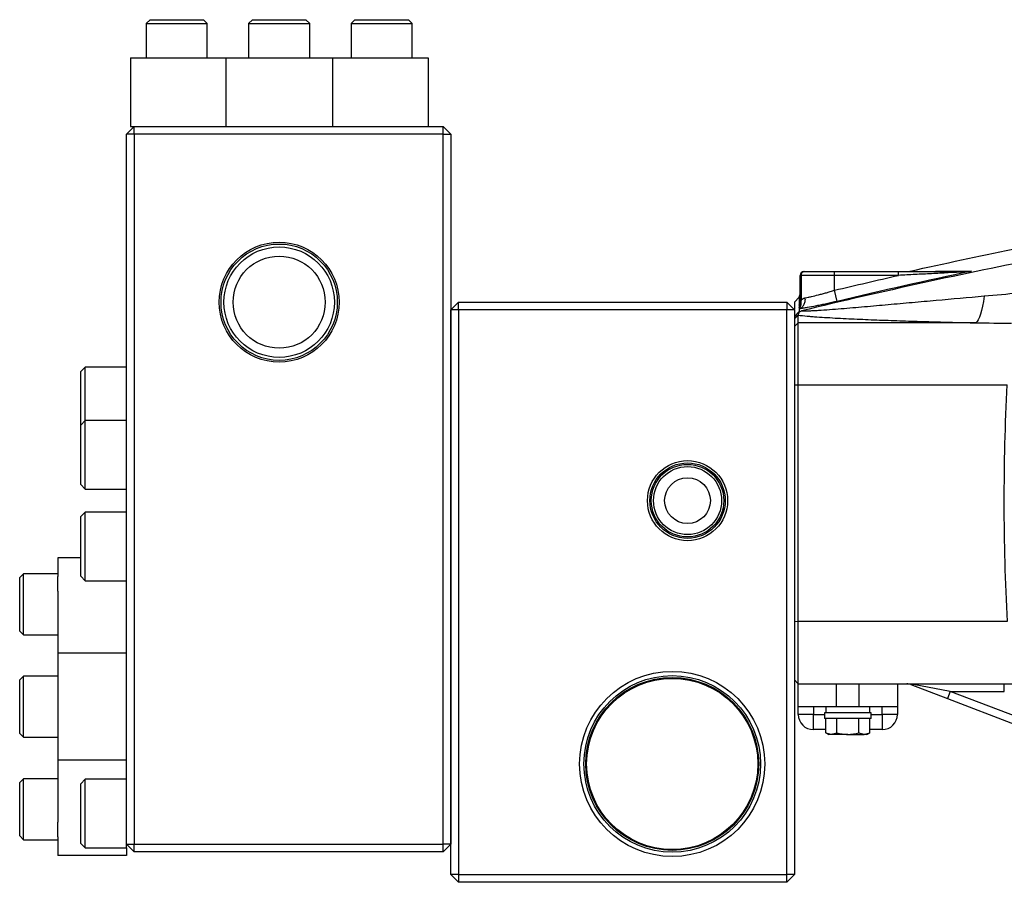
# Model space of a CAD drawing. Units: inches. Extents: x -31.9 to 64.3, y -21.4 to 31.6.
# Drawn here: x 17 to 27.1, y 1.8 to 10.7 of the extents above; entities that cross this region are included whole.
import ezdxf

# ---------------------------------------------------------------- set-up
doc = ezdxf.new("R2010")
doc.units = ezdxf.units.IN
doc.header["$MEASUREMENT"] = 0

msp = doc.modelspace()

# ---------------------------------------------------------------- linework, layer by layer
at = {"color": 7, "linetype": 'Continuous', "lineweight": 25}
for p, q in [((18.327, 10.744), (18.287, 10.704)), ((18.287, 10.704), (18.287, 10.35)), ((18.287, 10.704), (18.803, 10.704)), ((18.327, 10.744), (18.778, 10.744)), ((18.778, 10.744), (18.878, 10.744)), ((18.803, 10.704), (18.917, 10.704)), ((18.917, 10.704), (18.878, 10.744)), ((18.917, 10.35), (18.917, 10.704)), ((19.384, 10.744), (19.344, 10.704)), ((19.344, 10.704), (19.344, 10.35)), ((19.344, 10.704), (19.86, 10.704)), ((19.384, 10.744), (19.835, 10.744)), ((19.835, 10.744), (19.935, 10.744)), ((19.86, 10.704), (19.974, 10.704)), ((19.974, 10.704), (19.935, 10.744)), ((19.974, 10.35), (19.974, 10.704)), ((20.441, 10.744), (20.401, 10.704)), ((20.401, 10.704), (20.401, 10.35)), ((20.401, 10.704), (20.917, 10.704)), ((20.441, 10.744), (20.892, 10.744)), ((20.892, 10.744), (20.992, 10.744)), ((20.917, 10.704), (21.031, 10.704)), ((21.031, 10.704), (20.992, 10.744)), ((21.031, 10.35), (21.031, 10.704)), ((18.124, 10.35), (18.124, 9.641)), ((18.124, 10.35), (18.318, 10.35)), ((18.318, 10.35), (18.468, 10.35)), ((18.468, 10.35), (19.108, 10.35)), ((19.108, 10.35), (19.108, 9.641)), ((19.108, 10.35), (20.21, 10.35)), ((20.21, 10.35), (20.21, 9.641)), ((20.21, 10.35), (20.851, 10.35)), ((20.851, 10.35), (20.917, 10.35)), ((20.917, 10.35), (21.001, 10.35)), ((21.001, 10.35), (21.195, 10.35)), ((21.195, 10.35), (21.195, 9.641)), ((18.163, 9.641), (18.084, 9.563)), ((18.084, 2.24), (18.084, 9.563)), ((18.163, 9.563), (18.084, 9.563)), ((18.124, 9.641), (18.163, 9.641)), ((18.163, 9.563), (18.163, 9.641)), ((18.163, 9.641), (21.352, 9.641)), ((18.163, 9.563), (18.163, 2.24)), ((21.352, 9.563), (18.163, 9.563)), ((21.352, 9.563), (21.352, 9.641)), ((21.431, 9.563), (21.352, 9.641)), ((21.352, 2.24), (21.352, 9.563)), ((21.352, 9.563), (21.431, 9.563)), ((21.431, 9.563), (21.431, 2.24)), ((25.073, 8.145), (25.078, 8.145)), ((25.078, 8.145), (25.388, 8.145)), ((25.388, 8.106), (25.388, 8.145)), ((25.388, 8.145), (26.049, 8.145)), ((26.049, 8.106), (26.049, 8.145)), ((25.033, 7.819), (25.033, 8.106)), ((25.043, 8.106), (25.033, 8.106)), ((25.043, 8.106), (25.043, 7.849)), ((25.388, 8.106), (25.043, 8.106)), ((25.388, 7.953), (25.388, 8.106)), ((26.049, 8.106), (25.388, 8.106)), ((25.415, 7.838), (25.388, 7.953)), ((21.51, 7.83), (21.431, 7.752)), ((21.51, 7.752), (21.51, 7.83)), ((21.51, 7.83), (24.895, 7.83)), ((24.895, 7.83), (24.895, 7.752)), ((24.974, 7.752), (24.895, 7.83)), ((25.025, 7.882), (24.974, 7.831)), ((25.033, 7.882), (25.025, 7.88)), ((21.431, 1.925), (21.431, 7.752)), ((21.51, 7.752), (21.431, 7.752)), ((24.895, 7.752), (21.51, 7.752)), ((21.51, 7.752), (21.51, 1.925)), ((24.974, 7.752), (24.895, 7.752)), ((24.895, 1.925), (24.895, 7.752)), ((24.974, 7.752), (24.974, 7.254)), ((24.974, 7.683), (25.025, 7.734)), ((24.974, 7.657), (25.014, 7.696)), ((25.014, 7.617), (25.014, 7.696)), ((24.974, 7.578), (25.014, 7.617)), ((25.014, 6.979), (25.014, 7.617)), ((26.848, 7.617), (25.014, 7.617)), ((24.974, 7.254), (24.974, 6.977)), ((17.659, 7.161), (17.612, 7.114)), ((17.612, 6.807), (17.612, 7.114)), ((18.084, 7.161), (17.659, 7.161)), ((17.659, 6.807), (17.659, 7.161)), ((24.974, 6.977), (25.014, 6.979)), ((24.974, 6.977), (24.974, 4.538)), ((25.014, 4.536), (25.014, 6.979)), ((25.014, 6.979), (27.168, 6.979)), ((17.612, 6.563), (17.612, 6.807)), ((17.659, 6.61), (17.659, 6.807)), ((17.659, 6.61), (17.612, 6.563)), ((18.084, 6.61), (17.659, 6.61)), ((17.659, 6.256), (17.659, 6.61)), ((17.612, 6.256), (17.612, 6.563)), ((17.612, 5.948), (17.612, 6.256)), ((17.659, 5.901), (17.659, 6.256)), ((17.612, 5.948), (17.659, 5.901)), ((17.659, 5.901), (18.084, 5.901)), ((17.659, 5.665), (17.612, 5.618)), ((17.612, 5.311), (17.612, 5.618)), ((18.084, 5.665), (17.659, 5.665)), ((17.659, 5.311), (17.659, 5.665)), ((17.612, 5.004), (17.612, 5.311)), ((17.659, 4.956), (17.659, 5.311)), ((17.612, 5.193), (17.376, 5.193)), ((17.376, 5.193), (17.376, 4.999)), ((17.021, 5.029), (16.982, 4.99)), ((16.982, 4.714), (16.982, 4.99)), ((17.376, 5.029), (17.021, 5.029)), ((17.021, 4.714), (17.021, 5.029)), ((17.376, 4.849), (17.376, 4.999)), ((17.612, 5.004), (17.659, 4.956)), ((17.659, 4.956), (18.084, 4.956)), ((17.376, 4.849), (17.376, 4.208)), ((16.982, 4.438), (16.982, 4.714)), ((17.021, 4.399), (17.021, 4.714)), ((24.974, 4.538), (25.014, 4.536)), ((24.974, 4.538), (24.974, 4.266)), ((27.171, 4.536), (25.014, 4.536)), ((25.014, 3.893), (25.014, 4.536)), ((16.982, 4.438), (17.021, 4.399)), ((17.021, 4.399), (17.376, 4.399)), ((18.084, 4.208), (17.376, 4.208)), ((17.376, 4.208), (17.376, 3.106)), ((24.974, 4.266), (24.974, 1.925)), ((17.021, 3.972), (16.982, 3.933)), ((17.376, 3.972), (17.021, 3.972)), ((17.021, 3.657), (17.021, 3.972)), ((16.982, 3.657), (16.982, 3.933)), ((24.974, 3.933), (25.014, 3.893)), ((25.014, 3.893), (27.227, 3.893)), ((25.014, 3.657), (25.014, 3.893)), ((25.407, 3.893), (25.407, 3.657)), ((25.643, 3.657), (25.643, 3.893)), ((26.037, 3.893), (26.037, 3.657)), ((26.176, 3.886), (26.555, 3.741)), ((26.583, 3.815), (26.204, 3.887)), ((27.14, 3.815), (27.14, 3.893)), ((26.583, 3.815), (26.555, 3.741)), ((26.583, 3.815), (27.14, 3.815)), ((27.279, 3.549), (26.583, 3.815)), ((16.982, 3.382), (16.982, 3.657)), ((17.021, 3.342), (17.021, 3.657)), ((25.407, 3.657), (25.014, 3.657)), ((25.014, 3.578), (25.014, 3.657)), ((25.171, 3.657), (25.171, 3.578)), ((25.299, 3.657), (25.299, 3.594)), ((25.643, 3.657), (25.407, 3.657)), ((26.037, 3.657), (25.643, 3.657)), ((25.752, 3.594), (25.752, 3.657)), ((25.88, 3.578), (25.88, 3.657)), ((26.037, 3.657), (26.037, 3.578)), ((26.555, 3.741), (27.251, 3.475)), ((25.171, 3.578), (25.014, 3.578)), ((25.171, 3.421), (25.171, 3.578)), ((25.285, 3.594), (25.285, 3.535)), ((25.766, 3.594), (25.285, 3.594)), ((25.766, 3.535), (25.766, 3.594)), ((26.037, 3.578), (25.88, 3.578)), ((25.88, 3.578), (25.88, 3.421)), ((25.766, 3.535), (25.285, 3.535)), ((25.298, 3.389), (25.298, 3.535)), ((25.412, 3.389), (25.412, 3.535)), ((25.639, 3.389), (25.639, 3.535)), ((25.753, 3.389), (25.753, 3.535)), ((16.982, 3.382), (17.021, 3.342)), ((25.298, 3.421), (25.171, 3.421)), ((25.298, 3.389), (25.329, 3.372)), ((25.355, 3.372), (25.329, 3.372)), ((25.525, 3.372), (25.355, 3.372)), ((25.525, 3.372), (25.696, 3.372)), ((25.722, 3.372), (25.696, 3.372)), ((25.722, 3.372), (25.753, 3.389)), ((25.88, 3.421), (25.753, 3.421)), ((17.021, 3.342), (17.376, 3.342)), ((18.084, 3.106), (17.376, 3.106)), ((17.376, 3.106), (17.376, 2.465)), ((17.021, 2.915), (16.982, 2.876)), ((16.982, 2.6), (16.982, 2.876)), ((17.376, 2.915), (17.021, 2.915)), ((17.021, 2.6), (17.021, 2.915)), ((17.659, 2.909), (17.612, 2.862)), ((17.612, 2.555), (17.612, 2.862)), ((18.084, 2.909), (17.659, 2.909)), ((17.659, 2.555), (17.659, 2.909)), ((16.982, 2.325), (16.982, 2.6)), ((17.021, 2.285), (17.021, 2.6)), ((17.612, 2.248), (17.612, 2.555)), ((17.659, 2.2), (17.659, 2.555)), ((17.376, 2.315), (17.376, 2.465)), ((16.982, 2.325), (17.021, 2.285)), ((17.021, 2.285), (17.376, 2.285)), ((17.376, 2.315), (17.376, 2.122)), ((17.612, 2.248), (17.659, 2.2)), ((18.084, 2.2), (18.084, 2.24)), ((18.084, 2.24), (18.163, 2.24)), ((18.084, 2.24), (18.163, 2.161)), ((18.163, 2.24), (21.352, 2.24)), ((18.163, 2.161), (18.163, 2.24)), ((21.352, 2.161), (21.352, 2.24)), ((21.431, 2.24), (21.352, 2.24)), ((21.352, 2.161), (21.431, 2.24)), ((17.659, 2.2), (18.084, 2.2)), ((18.084, 2.2), (18.084, 2.122)), ((21.352, 2.161), (18.163, 2.161)), ((18.084, 2.122), (17.376, 2.122)), ((21.51, 1.925), (21.431, 1.925)), ((21.431, 1.925), (21.51, 1.846)), ((21.51, 1.925), (24.895, 1.925)), ((21.51, 1.925), (21.51, 1.846)), ((24.895, 1.846), (21.51, 1.846)), ((24.895, 1.846), (24.895, 1.925)), ((24.974, 1.925), (24.895, 1.925)), ((24.895, 1.846), (24.974, 1.925))]:
    msp.add_line(p, q, dxfattribs=at)
at = {"color": 8, "linetype": 'Continuous', "lineweight": 25}
for p, q in [((25.025, 7.881), (25.033, 7.893)), ((25.025, 7.88), (25.033, 7.885)), ((25.171, 3.578), (25.285, 3.578)), ((25.766, 3.578), (25.88, 3.578))]:
    msp.add_line(p, q, dxfattribs=at)
at = {"color": 7, "linetype": 'Continuous', "lineweight": 25, "flags": 128}
msp.add_lwpolyline([(26.932, 7.891), (26.924, 7.838), (26.915, 7.788), (26.905, 7.744), (26.894, 7.706), (26.883, 7.674), (26.872, 7.648), (26.86, 7.629), (26.848, 7.617)], dxfattribs=at)
at = {"color": 7, "linetype": 'Continuous', "lineweight": 25}
for centre, radius in [((19.659, 7.83), 0.619), ((19.659, 7.83), 0.6), ((19.659, 7.83), 0.57), ((19.659, 7.83), 0.475), ((23.872, 5.783), 0.413), ((23.872, 5.783), 0.389), ((23.872, 5.783), 0.374), ((23.872, 5.783), 0.351), ((23.872, 5.783), 0.236), ((23.714, 3.067), 0.955), ((23.714, 3.067), 0.911), ((23.714, 3.067), 0.892), ((23.714, 3.067), 0.883)]:
    msp.add_circle(centre, radius, dxfattribs=at)
for centre, radius, start, end in [((25.073, 8.106), 0.0394, 90, 180), ((25.08, 8.108), 0.0372, 94.0687, 183.5594), ((26.734, 8.134), 0.0112, 92.4049, 136.4463), ((26.188, 3.921), 0.0377, 250.7901, 294.4819), ((25.171, 3.578), 0.157, 180, 270), ((25.88, 3.578), 0.157, 270, 0)]:
    msp.add_arc(centre, radius, start, end, dxfattribs=at)
msp.add_ellipse((70.938, 5.783), major_axis=(43.802, 0), ratio=0.719064, start_param=3.103621, end_param=3.181194, dxfattribs=at)
for points, knots in [([(35.196, 9.277), (34.769, 9.25), (34.342, 9.219), (33.488, 9.146), (33.062, 9.105), (32.21, 9.014), (31.785, 8.964), (30.936, 8.854), (30.512, 8.795), (29.241, 8.602), (28.398, 8.455), (27.137, 8.207), (26.717, 8.12), (25.881, 7.937), (25.464, 7.841), (25.047, 7.74)], [0, 0, 0, 0, 0.125, 0.125, 0.25, 0.25, 0.375, 0.375, 0.5, 0.5, 0.75, 0.75, 0.875, 0.875, 1, 1, 1, 1]), ([(26.049, 8.145), (26.107, 8.145), (26.165, 8.145), (26.281, 8.145), (26.339, 8.145), (26.425, 8.145), (26.454, 8.145), (26.511, 8.145), (26.54, 8.145), (26.597, 8.145), (26.625, 8.145), (26.667, 8.145), (26.68, 8.145), (26.708, 8.145), (26.721, 8.145), (26.734, 8.145)], [0, 0, 0, 0, 0.25, 0.25, 0.5, 0.5, 0.625, 0.625, 0.75, 0.75, 0.875, 0.875, 0.9375, 0.9375, 1, 1, 1, 1]), ([(26.726, 8.142), (26.713, 8.141), (26.699, 8.14), (26.672, 8.139), (26.658, 8.138), (26.617, 8.136), (26.589, 8.135), (26.504, 8.13), (26.447, 8.127), (26.334, 8.121), (26.277, 8.118), (26.163, 8.112), (26.106, 8.109), (26.049, 8.106)], [0, 0, 0, 0, 0.0625, 0.0625, 0.125, 0.125, 0.25, 0.25, 0.5, 0.5, 0.75, 0.75, 1, 1, 1, 1]), ([(26.435, 8.15), (26.484, 8.15), (26.539, 8.15), (26.662, 8.15), (26.729, 8.15), (26.803, 8.15)], [0, 0, 0, 0, 0.5, 0.5, 1, 1, 1, 1]), ([(25.087, 7.875), (25.096, 7.877), (25.106, 7.879), (25.127, 7.883), (25.139, 7.886), (25.173, 7.893), (25.197, 7.899), (25.236, 7.909), (25.25, 7.913), (25.277, 7.92), (25.29, 7.924), (25.318, 7.932), (25.331, 7.936), (25.359, 7.944), (25.374, 7.949), (25.388, 7.953)], [0, 0, 0, 0, 0.125, 0.125, 0.25, 0.25, 0.5, 0.5, 0.625, 0.625, 0.75, 0.75, 0.875, 0.875, 1, 1, 1, 1]), ([(24.974, 7.831), (24.974, 7.827), (24.974, 7.82), (24.974, 7.791), (24.974, 7.761), (24.974, 7.758)], [0, 0, 0, 0, 0.479673, 0.959415, 1, 1, 1, 1]), ([(25.025, 7.882), (25.025, 7.882), (25.025, 7.882), (25.025, 7.882), (25.025, 7.882), (25.025, 7.882), (25.025, 7.882), (25.025, 7.882), (25.025, 7.882), (25.025, 7.882), (25.025, 7.882), (25.025, 7.882)], [0.038506786, 0.038506786, 0.038506786, 0.038506786, 0.039081492, 0.039081492, 0.03971666, 0.03971666, 0.040986996, 0.040986996, 0.042257332, 0.042257332, 0.042368276, 0.042368276, 0.042368276, 0.042368276]), ([(25.025, 7.881), (25.025, 7.881), (25.025, 7.881), (25.025, 7.881), (25.025, 7.881), (25.025, 7.88)], [0.044774349, 0.044774349, 0.044774349, 0.044774349, 0.044798003, 0.044798003, 0.046855576, 0.046855576, 0.046855576, 0.046855576]), ([(25.025, 7.88), (25.025, 7.88), (25.025, 7.879), (25.025, 7.878), (25.025, 7.877), (25.025, 7.873), (25.025, 7.869), (25.025, 7.86), (25.025, 7.855), (25.025, 7.843), (25.025, 7.836), (25.025, 7.823), (25.025, 7.817), (25.025, 7.812)], [0.04685558, 0.04685558, 0.04685558, 0.04685558, 0.04987935, 0.04987935, 0.05496069, 0.05496069, 0.06512338, 0.06512338, 0.07528606, 0.07528606, 0.08544875, 0.08544875, 0.09188092, 0.09188092, 0.09188092, 0.09188092]), ([(25.025, 7.761), (25.034, 7.764), (25.043, 7.769), (25.059, 7.783), (25.066, 7.792), (25.078, 7.813), (25.082, 7.824), (25.087, 7.849), (25.088, 7.862), (25.087, 7.875)], [0, 0, 0, 0, 0.25, 0.25, 0.5, 0.5, 0.75, 0.75, 1, 1, 1, 1]), ([(25.025, 7.768), (25.034, 7.778), (25.04, 7.791), (25.046, 7.819), (25.046, 7.834), (25.043, 7.849)], [0, 0, 0, 0, 0.5, 0.5, 1, 1, 1, 1]), ([(25.415, 7.838), (25.396, 7.834), (25.378, 7.83), (25.341, 7.821), (25.305, 7.813), (25.27, 7.806), (25.235, 7.798), (25.218, 7.795), (25.167, 7.785), (25.136, 7.779), (25.091, 7.771), (25.077, 7.769), (25.05, 7.764), (25.037, 7.763), (25.025, 7.761)], [0, 0, 0, 0, 0.125, 0.125, 0.25, 0.375, 0.375, 0.5, 0.5, 0.75, 0.75, 0.875, 0.875, 1, 1, 1, 1]), ([(25.033, 7.842), (25.033, 7.84), (25.033, 7.833), (25.032, 7.824), (25.03, 7.815), (25.029, 7.812), (25.028, 7.81), (25.028, 7.808), (25.028, 7.809), (25.028, 7.809)], [0, 0, 0, 0, 0.088377, 0.335673, 0.481568, 0.576212, 0.680411, 0.838079, 1, 1, 1, 1]), ([(25.033, 7.819), (25.033, 7.819), (25.033, 7.819), (25.033, 7.819), (25.034, 7.819), (25.034, 7.821), (25.034, 7.823), (25.035, 7.826), (25.036, 7.831), (25.038, 7.835), (25.039, 7.84), (25.041, 7.845), (25.042, 7.848), (25.043, 7.849)], [0, 0, 0, 0, 0.0412494, 0.0828327, 0.1258507, 0.1848922, 0.2515353, 0.3769413, 0.5018184, 0.6262381, 0.7506277, 0.8751672, 1, 1, 1, 1]), ([(25.043, 7.849), (25.044, 7.85), (25.046, 7.853), (25.049, 7.856), (25.053, 7.859), (25.057, 7.863), (25.063, 7.866), (25.068, 7.869), (25.074, 7.872), (25.081, 7.874), (25.085, 7.875), (25.087, 7.875)], [0, 0, 0, 0, 0.083338, 0.167051, 0.25122, 0.376657, 0.50138, 0.626577, 0.749978, 0.876221, 1, 1, 1, 1]), ([(26.932, 7.891), (26.766, 7.876), (26.601, 7.862), (26.354, 7.839), (26.271, 7.832), (26.107, 7.817), (26.025, 7.81), (25.861, 7.795), (25.779, 7.788), (25.617, 7.774), (25.537, 7.767), (25.417, 7.757), (25.377, 7.754), (25.299, 7.748), (25.26, 7.745), (25.203, 7.742), (25.184, 7.741), (25.148, 7.739), (25.13, 7.738), (25.105, 7.737), (25.097, 7.737), (25.082, 7.736), (25.075, 7.736), (25.062, 7.737), (25.057, 7.737), (25.049, 7.738), (25.047, 7.739), (25.047, 7.74)], [0, 0, 0, 0, 0.25, 0.25, 0.375, 0.375, 0.5, 0.5, 0.625, 0.625, 0.75, 0.75, 0.8125, 0.8125, 0.875, 0.875, 0.90625, 0.90625, 0.9375, 0.9375, 0.953125, 0.953125, 0.96875, 0.96875, 0.984375, 0.984375, 1, 1, 1, 1]), ([(25.025, 7.732), (25.025, 7.731), (25.024, 7.73), (25.023, 7.727), (25.022, 7.724), (25.021, 7.721), (25.019, 7.718), (25.018, 7.714), (25.016, 7.71), (25.014, 7.706), (25.014, 7.703), (25.013, 7.7), (25.013, 7.699), (25.013, 7.699)], [0, 0, 0, 0, 0.05977, 0.125014, 0.250004, 0.312507, 0.375012, 0.500019, 0.625026, 0.750029, 0.875002, 0.937539, 1, 1, 1, 1]), ([(25.025, 7.806), (25.025, 7.805), (25.025, 7.803), (25.025, 7.801), (25.025, 7.8), (25.025, 7.799)], [0.094033785, 0.094033785, 0.094033785, 0.094033785, 0.095611436, 0.095611436, 0.096521054, 0.096521054, 0.096521054, 0.096521054]), ([(25.025, 7.732), (25.028, 7.733), (25.032, 7.734), (25.039, 7.737), (25.043, 7.738), (25.047, 7.74)], [0, 0, 0, 0, 0.5, 0.5, 1, 1, 1, 1]), ([(25.013, 7.699), (25.011, 7.697), (25.008, 7.694), (25.001, 7.687), (24.994, 7.681), (24.988, 7.675), (24.983, 7.67), (24.979, 7.666), (24.976, 7.663), (24.974, 7.662)], [0, 0, 0, 0, 0.1292778, 0.2503447, 0.5002981, 0.62796, 0.7503576, 0.8761729, 1, 1, 1, 1]), ([(25.014, 7.696), (25.042, 7.693), (25.073, 7.69), (25.121, 7.685), (25.138, 7.684), (25.172, 7.681), (25.189, 7.68), (25.242, 7.676), (25.277, 7.674), (25.349, 7.67), (25.386, 7.667), (25.497, 7.661), (25.573, 7.658), (25.727, 7.651), (25.805, 7.648), (25.962, 7.642), (26.042, 7.639), (26.202, 7.634), (26.282, 7.632), (26.523, 7.625), (26.685, 7.621), (26.848, 7.617)], [0, 0, 0, 0, 0.0625, 0.0625, 0.09375, 0.09375, 0.125, 0.125, 0.1875, 0.1875, 0.25, 0.25, 0.375, 0.375, 0.5, 0.5, 0.625, 0.625, 0.75, 0.75, 1, 1, 1, 1]), ([(26.176, 3.886), (26.169, 3.888), (26.162, 3.89), (26.148, 3.893), (26.141, 3.893), (26.134, 3.893)], [0, 0, 0, 0, 0.5, 0.5, 1, 1, 1, 1]), ([(25.355, 3.372), (25.35, 3.372), (25.345, 3.372), (25.336, 3.374), (25.331, 3.375), (25.317, 3.379), (25.307, 3.384), (25.298, 3.389)], [0, 0, 0, 0, 0.25, 0.25, 0.5, 0.5, 1, 1, 1, 1]), ([(25.412, 3.389), (25.43, 3.384), (25.449, 3.379), (25.487, 3.373), (25.506, 3.372), (25.525, 3.372)], [0, 0, 0, 0, 0.5, 0.5, 1, 1, 1, 1]), ([(25.525, 3.372), (25.545, 3.372), (25.564, 3.373), (25.602, 3.38), (25.621, 3.384), (25.639, 3.389)], [0, 0, 0, 0, 0.5, 0.5, 1, 1, 1, 1]), ([(25.696, 3.372), (25.691, 3.372), (25.686, 3.372), (25.677, 3.374), (25.672, 3.375), (25.658, 3.379), (25.648, 3.384), (25.639, 3.389)], [0, 0, 0, 0, 0.25, 0.25, 0.5, 0.5, 1, 1, 1, 1])]:
    msp.add_open_spline(points, degree=3, knots=knots, dxfattribs=at)
for points in [[(26.169, 8.15), (26.873, 8.308), (27.58, 8.452), (28.289, 8.583)], [(26.803, 8.15), (26.339, 8.052), (25.876, 7.948), (25.415, 7.838)], [(26.169, 8.15), (26.169, 8.15), (26.175, 8.15), (26.188, 8.15)], [(26.413, 8.145), (26.42, 8.147), (26.428, 8.149), (26.435, 8.15)], [(26.726, 8.142), (26.752, 8.143), (26.778, 8.146), (26.803, 8.15)], [(26.734, 8.145), (26.757, 8.145), (26.78, 8.147), (26.803, 8.15)], [(25.388, 7.953), (25.608, 8.005), (25.828, 8.056), (26.049, 8.106)], [(25.025, 7.882), (25.03, 7.896), (25.033, 7.911), (25.033, 7.926)], [(25.025, 7.882), (25.03, 7.896), (25.033, 7.911), (25.033, 7.926)], [(25.025, 7.882), (25.025, 7.882), (25.025, 7.881), (25.025, 7.881)], [(25.025, 7.799), (25.03, 7.813), (25.033, 7.828), (25.033, 7.843)], [(27.288, 7.922), (27.169, 7.912), (27.05, 7.902), (26.932, 7.891)], [(25.025, 7.775), (25.03, 7.789), (25.033, 7.804), (25.033, 7.819)], [(25.025, 7.812), (25.025, 7.81), (25.025, 7.808), (25.025, 7.806)], [(25.025, 7.799), (25.025, 7.792), (25.025, 7.784), (25.025, 7.775)], [(25.025, 7.775), (25.025, 7.773), (25.025, 7.77), (25.025, 7.768)], [(25.025, 7.768), (25.025, 7.765), (25.025, 7.763), (25.025, 7.761)], [(25.025, 7.761), (25.025, 7.752), (25.025, 7.744), (25.025, 7.734)], [(25.025, 7.734), (25.025, 7.733), (25.025, 7.733), (25.025, 7.732)], [(25.013, 7.699), (25.013, 7.698), (25.013, 7.697), (25.014, 7.696)], [(26.848, 7.617), (26.97, 7.616), (27.092, 7.614), (27.215, 7.613)], [(25.412, 3.389), (25.393, 3.379), (25.374, 3.372), (25.355, 3.372)], [(25.753, 3.389), (25.734, 3.379), (25.715, 3.372), (25.696, 3.372)]]:
    msp.add_open_spline(points, degree=3, dxfattribs=at)
at = {"color": 8, "linetype": 'Continuous', "lineweight": 25}
msp.add_open_spline([(26.188, 8.15), (26.181, 8.148), (26.174, 8.147), (26.166, 8.145)], degree=3, dxfattribs=at)

doc.saveas('drawing.dxf')
